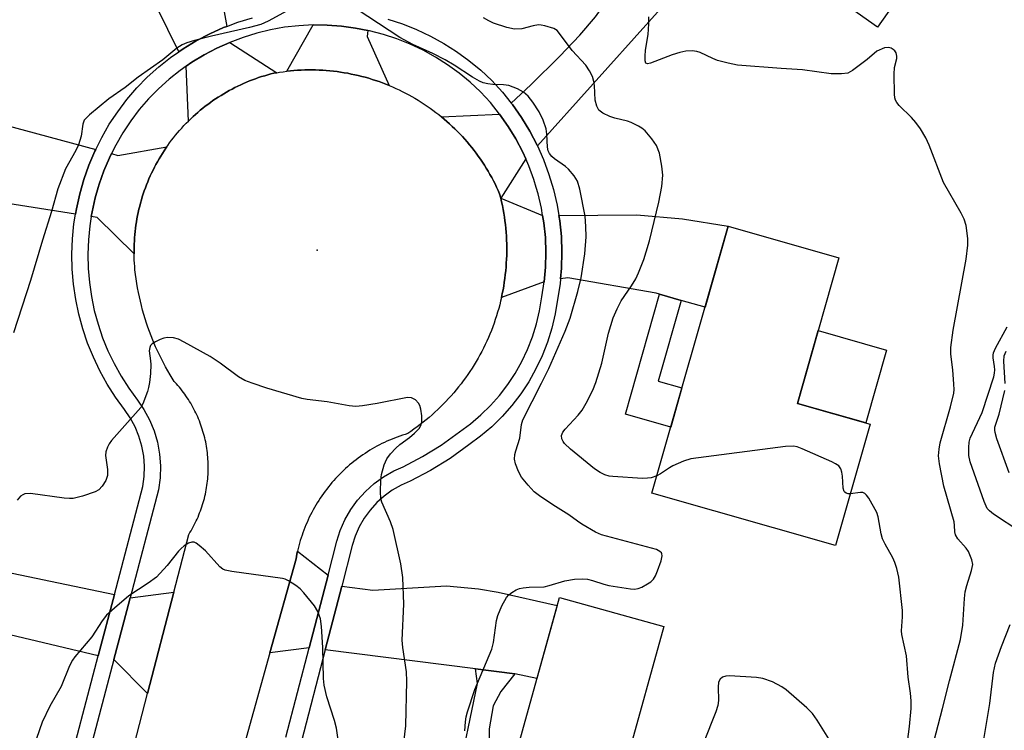
# Model space of a CAD drawing. Units: inches. Extents: x 1261763 to 1267763, y 509453 to 513454.
# Drawn here: x 1262812 to 1263028, y 511080 to 511236 of the extents above; entities that cross this region are included whole.
import ezdxf

# ---------------------------------------------------------------- set-up
doc = ezdxf.new("R2010")
doc.units = ezdxf.units.IN
doc.header["$MEASUREMENT"] = 0
for name, color, linetype in [('BLDG-Footprint', 5, 'Continuous'), ('CULTRL-Pad', 6, 'Continuous'), ('ELEV-Spot Elevation', 7, 'Continuous'), ('TRANS-Driveway', 251, 'Continuous'), ('TRANS-Non Street Sidewalk', 7, 'Continuous'), ('TRANS-Road', 130, 'Continuous'), ('TRANS-Street Sidewalk', 7, 'Continuous'), ('Undefined', 1, 'Continuous')]:
    doc.layers.add(name, color=color, linetype=linetype)

msp = doc.modelspace()

# ---------------------------------------------------------------- linework, layer by layer
at = {"layer": 'BLDG-Footprint'}
for points, elevation in [([(1262991.92, 511281.22), (1263001.18, 511274.68), (1263007.75, 511283.99), (1263025.99, 511271.11), (1263000.13, 511234.52), (1262959.42, 511263.3), (1262972.83, 511282.28), (1262963.44, 511288.92), (1262979.52, 511311.67), (1263002.14, 511295.69)], 398.21), ([(1262998.55, 511147.33), (1262990.93, 511120.68), (1262950.63, 511132.2), (1262967.37, 511190.78), (1262991.7, 511183.83), (1262982.57, 511151.89)], 395.15), ([(1262953.24, 511102.92), (1262936.98, 511044.33), (1262914.07, 511050.69), (1262930.33, 511109.28)], 392.72)]:
    msp.add_lwpolyline(points, close=True, dxfattribs=dict(at, elevation=elevation))
at = {"layer": 'CULTRL-Pad'}
msp.add_lwpolyline([(1263002.12, 511163.58), (1262997.56, 511147.61), (1262982.57, 511151.89), (1262987.13, 511167.86)], close=True, dxfattribs=at)
at = {"layer": 'ELEV-Spot Elevation'}
msp.add_point((1262877.14, 511185.55, 391.51), dxfattribs=at)
at = {"layer": 'TRANS-Driveway'}
for points in [[(1262964.6, 511252.11), (1262962.14, 511249.36), (1262925.48, 511208.43), (1262925.41, 511208.58), (1262923.79, 511211.66), (1262921.99, 511214.63), (1262920, 511217.48), (1262919.74, 511217.8), (1262924.02, 511221.85), (1262930.38, 511228.1), (1262934.81, 511232.75), (1262938.23, 511236.77), (1262940.4, 511239.87), (1262943.57, 511245.9), (1262946.25, 511252.28), (1262947.99, 511258.41), (1262950.37, 511268.92), (1262964.15, 511288.42), (1262972.83, 511282.28), (1262959.42, 511263.3), (1262968.73, 511256.72)], [(1262857.3, 511234.67), (1262856.59, 511234.4), (1262853.54, 511233.03), (1262850.58, 511231.47), (1262847.71, 511229.74), (1262846.77, 511229.09), (1262829.62, 511263.95), (1262828.05, 511267.15), (1262825.39, 511272.56), (1262841.32, 511282.57), (1262852.71, 511259.95)], [(1262888.23, 511233.79), (1262888.09, 511232.47), (1262892.93, 511221.69), (1262892.2, 511221.98), (1262891.46, 511222.26), (1262890.71, 511222.53), (1262889.97, 511222.79), (1262889.21, 511223.03), (1262888.46, 511223.26), (1262887.7, 511223.48), (1262886.93, 511223.68), (1262886.16, 511223.87), (1262885.39, 511224.05), (1262884.62, 511224.21), (1262883.84, 511224.36), (1262883.06, 511224.5), (1262882.28, 511224.62), (1262881.5, 511224.73), (1262880.71, 511224.82), (1262879.93, 511224.9), (1262879.14, 511224.97), (1262878.35, 511225.03), (1262877.56, 511225.07), (1262876.77, 511225.09), (1262875.98, 511225.1), (1262875.19, 511225.1), (1262874.4, 511225.09), (1262873.6, 511225.06), (1262872.82, 511225.02), (1262872.03, 511224.96), (1262871.24, 511224.89), (1262870.45, 511224.81), (1262876.22, 511234.98), (1262879.35, 511234.95), (1262882.47, 511234.72), (1262885.57, 511234.31)], [(1262868.26, 511224.5), (1262867.64, 511224.39), (1262866.96, 511224.22), (1262866.28, 511224.03), (1262865.61, 511223.84), (1262864.93, 511223.63), (1262864.27, 511223.41), (1262863.6, 511223.18), (1262862.94, 511222.93), (1262862.29, 511222.68), (1262861.64, 511222.41), (1262860.99, 511222.13), (1262860.35, 511221.85), (1262859.71, 511221.55), (1262859.08, 511221.24), (1262858.46, 511220.91), (1262857.84, 511220.58), (1262857.23, 511220.24), (1262856.62, 511219.88), (1262856.02, 511219.52), (1262855.42, 511219.14), (1262854.84, 511218.76), (1262854.25, 511218.36), (1262853.68, 511217.96), (1262853.11, 511217.54), (1262852.55, 511217.12), (1262852, 511216.68), (1262851.46, 511216.24), (1262850.92, 511215.78), (1262850.39, 511215.32), (1262849.87, 511214.85), (1262849.36, 511214.37), (1262848.86, 511213.88), (1262848.34, 511225.9), (1262849.63, 511226.79), (1262852.31, 511228.42), (1262855.08, 511229.87), (1262857.93, 511231.16)], [(1262828.51, 511207.65), (1262828.33, 511207.29), (1262827.02, 511204.22), (1262825.91, 511201.08), (1262824.99, 511197.87), (1262824.26, 511194.62), (1262824.07, 511193.46), (1262801.26, 511197.02), (1262797.79, 511197.56), (1262794.4, 511198.09), (1262797.61, 511216.01)], [(1262922.91, 511205.57), (1262917.43, 511196.96), (1262917.19, 511197.93), (1262916.87, 511198.65), (1262916.53, 511199.37), (1262916.18, 511200.08), (1262915.82, 511200.78), (1262915.45, 511201.48), (1262915.07, 511202.17), (1262914.67, 511202.86), (1262914.26, 511203.53), (1262913.84, 511204.2), (1262913.41, 511204.87), (1262912.96, 511205.52), (1262912.51, 511206.17), (1262912.04, 511206.81), (1262911.57, 511207.44), (1262911.08, 511208.06), (1262910.58, 511208.67), (1262910.07, 511209.28), (1262909.55, 511209.88), (1262909.02, 511210.46), (1262908.48, 511211.04), (1262907.93, 511211.61), (1262907.37, 511212.17), (1262906.8, 511212.71), (1262906.22, 511213.25), (1262905.63, 511213.78), (1262905.03, 511214.3), (1262904.43, 511214.81), (1262917.18, 511215.38), (1262919.05, 511212.71), (1262920.74, 511209.94), (1262922.25, 511207.05)], [(1262836.93, 511184.75), (1262828.84, 511192.72), (1262827.54, 511192.92), (1262827.7, 511193.96), (1262828.39, 511197), (1262829.04, 511199.27), (1262829.25, 511200), (1262830.3, 511202.94), (1262831.52, 511205.81), (1262831.97, 511206.72), (1262833.39, 511206.33), (1262844.12, 511208.23), (1262843.92, 511207.94), (1262843.53, 511207.36), (1262843.15, 511206.77), (1262842.78, 511206.17), (1262842.42, 511205.56), (1262842.07, 511204.95), (1262841.73, 511204.34), (1262841.4, 511203.72), (1262841.09, 511203.09), (1262840.78, 511202.45), (1262840.49, 511201.82), (1262840.2, 511201.17), (1262839.93, 511200.52), (1262839.67, 511199.87), (1262839.42, 511199.21), (1262839.18, 511198.55), (1262838.96, 511197.89), (1262838.74, 511197.22), (1262838.54, 511196.55), (1262838.35, 511195.87), (1262838.17, 511195.19), (1262838, 511194.51), (1262837.85, 511193.82), (1262837.7, 511193.13), (1262837.57, 511192.44), (1262837.45, 511191.75), (1262837.35, 511191.05), (1262837.25, 511190.36), (1262837.17, 511189.66), (1262837.1, 511188.96), (1262837.04, 511188.26), (1262836.99, 511187.56), (1262836.96, 511186.86), (1262836.94, 511186.15), (1262836.93, 511185.45)], [(1262926.64, 511193.14), (1262926.91, 511191.54), (1262927.23, 511188.3), (1262927.36, 511185.05), (1262927.27, 511181.8), (1262926.98, 511178.56), (1262917.6, 511175.16), (1262917.77, 511175.99), (1262917.94, 511176.82), (1262918.08, 511177.65), (1262918.22, 511178.49), (1262918.34, 511179.33), (1262918.44, 511180.16), (1262918.53, 511181.01), (1262918.6, 511181.85), (1262918.66, 511182.69), (1262918.71, 511183.54), (1262918.74, 511184.38), (1262918.76, 511185.23), (1262918.76, 511186.07), (1262918.74, 511186.92), (1262918.71, 511187.76), (1262918.67, 511188.61), (1262918.61, 511189.45), (1262918.54, 511190.29), (1262918.45, 511191.13), (1262918.35, 511191.97), (1262918.23, 511192.81), (1262918.1, 511193.65), (1262917.96, 511194.48), (1262917.8, 511195.31), (1262917.62, 511196.14), (1262917.43, 511196.96)], [(1262957.05, 511174.51), (1262952.32, 511175.87), (1262951.59, 511176.08), (1262932.2, 511179.49), (1262930.56, 511179.2), (1262930.77, 511181.59), (1262930.87, 511185.07), (1262930.74, 511188.54), (1262930.39, 511192), (1262930.19, 511193.17), (1262947.32, 511193.3), (1262957.31, 511192.44), (1262967.37, 511190.78), (1262962.29, 511173.02)], [(1262879.51, 511114.14), (1262875.36, 511098.18), (1262866.75, 511097.13), (1262872.49, 511117.73), (1262872.69, 511118.81), (1262872.82, 511119.41)], [(1262832.6, 511109.91), (1262829.07, 511096.48), (1262809.66, 511101.08), (1262805.4, 511102.09), (1262798.97, 511103.61), (1262801.31, 511116.47)], [(1262839.91, 511088.2), (1262832.48, 511095.67), (1262835.31, 511106.43), (1262836.04, 511109.19), (1262845.67, 511110.45)], [(1262920.51, 511092.49), (1262911.87, 511093.58), (1262878.87, 511097.74), (1262882.52, 511111.77), (1262889.34, 511110.91), (1262905.49, 511111.8), (1262912.55, 511111.18), (1262916.87, 511110.42), (1262929.83, 511107.5), (1262925.39, 511091.5)]]:
    msp.add_lwpolyline(points, close=True, dxfattribs=at)
at = {"layer": 'TRANS-Non Street Sidewalk'}
for points in [[(1262957.05, 511174.51), (1262951.99, 511156.78), (1262957.23, 511155.28), (1262954.77, 511146.68), (1262944.8, 511149.53), (1262952.32, 511175.87)], [(1262920.51, 511092.49), (1262917.48, 511088.64), (1262915.78, 511085.51), (1262914.91, 511080.44), (1262914.9, 511077.3), (1262915.98, 511076.45), (1262920.81, 511074.98), (1262919.2, 511069.17), (1262910.53, 511071.58), (1262909.61, 511073.83), (1262909.5, 511076.61), (1262910.73, 511082.65), (1262912.33, 511090.37), (1262911.87, 511093.58)]]:
    msp.add_lwpolyline(points, close=True, dxfattribs=at)
at = {"layer": 'TRANS-Road'}
msp.add_lwpolyline([(1262827.72, 511041.11), (1262839.91, 511088.2), (1262845.67, 511110.45), (1262848.95, 511123.12), (1262849.2, 511123.53), (1262849.45, 511123.94), (1262849.69, 511124.36), (1262849.92, 511124.78), (1262850.14, 511125.2), (1262850.36, 511125.63), (1262850.57, 511126.07), (1262850.77, 511126.5), (1262850.97, 511126.94), (1262851.15, 511127.39), (1262851.33, 511127.83), (1262851.5, 511128.28), (1262851.67, 511128.73), (1262851.82, 511129.19), (1262851.97, 511129.65), (1262852.11, 511130.11), (1262852.24, 511130.57), (1262852.36, 511131.03), (1262852.48, 511131.5), (1262852.58, 511131.97), (1262852.68, 511132.44), (1262852.77, 511132.91), (1262852.85, 511133.39), (1262852.93, 511133.86), (1262852.99, 511134.34), (1262853.05, 511134.81), (1262853.1, 511135.29), (1262853.14, 511135.77), (1262853.17, 511136.25), (1262853.19, 511136.73), (1262853.21, 511137.21), (1262853.22, 511137.69), (1262853.21, 511138.17), (1262853.2, 511138.65), (1262853.19, 511139.13), (1262853.16, 511139.61), (1262853.12, 511140.09), (1262853.08, 511140.57), (1262853.03, 511141.05), (1262852.97, 511141.53), (1262852.9, 511142), (1262852.82, 511142.48), (1262852.74, 511142.95), (1262852.65, 511143.42), (1262852.54, 511143.89), (1262852.43, 511144.36), (1262852.32, 511144.83), (1262852.19, 511145.29), (1262852.06, 511145.75), (1262851.91, 511146.21), (1262851.76, 511146.67), (1262851.61, 511147.12), (1262851.44, 511147.57), (1262851.27, 511148.02), (1262851.09, 511148.47), (1262850.9, 511148.91), (1262850.7, 511149.35), (1262850.49, 511149.78), (1262850.28, 511150.21), (1262850.06, 511150.64), (1262849.84, 511151.06), (1262849.6, 511151.48), (1262849.36, 511151.9), (1262849.11, 511152.31), (1262848.85, 511152.72), (1262848.59, 511153.12), (1262848.32, 511153.52), (1262848.04, 511153.91), (1262847.76, 511154.3), (1262847.47, 511154.68), (1262847.17, 511155.06), (1262846.87, 511155.43), (1262846.56, 511155.8), (1262846.24, 511156.16), (1262845.74, 511156.71), (1262844.85, 511158.15), (1262844.35, 511159.01), (1262843.86, 511159.88), (1262843.39, 511160.76), (1262842.93, 511161.64), (1262842.49, 511162.53), (1262842.06, 511163.43), (1262841.65, 511164.34), (1262841.04, 511165.79), (1262840.67, 511166.72), (1262840.31, 511167.65), (1262839.98, 511168.59), (1262839.66, 511169.53), (1262839.36, 511170.48), (1262839.07, 511171.43), (1262838.8, 511172.39), (1262838.55, 511173.35), (1262838.31, 511174.32), (1262838.09, 511175.29), (1262837.89, 511176.26), (1262837.7, 511177.24), (1262837.53, 511178.22), (1262837.38, 511179.2), (1262837.25, 511180.19), (1262837.13, 511181.24), (1262837.07, 511181.94), (1262837.01, 511182.64), (1262836.97, 511183.34), (1262836.95, 511184.05), (1262836.93, 511184.75), (1262836.93, 511185.45), (1262836.94, 511186.15), (1262836.96, 511186.86), (1262836.99, 511187.56), (1262837.04, 511188.26), (1262837.1, 511188.96), (1262837.17, 511189.66), (1262837.25, 511190.36), (1262837.35, 511191.05), (1262837.45, 511191.75), (1262837.57, 511192.44), (1262837.7, 511193.13), (1262837.85, 511193.82), (1262838, 511194.51), (1262838.17, 511195.19), (1262838.35, 511195.87), (1262838.54, 511196.55), (1262838.74, 511197.22), (1262838.96, 511197.89), (1262839.18, 511198.55), (1262839.42, 511199.21), (1262839.67, 511199.87), (1262839.93, 511200.52), (1262840.2, 511201.17), (1262840.49, 511201.82), (1262840.78, 511202.45), (1262841.09, 511203.09), (1262841.4, 511203.72), (1262841.73, 511204.34), (1262842.07, 511204.95), (1262842.42, 511205.56), (1262842.78, 511206.17), (1262843.15, 511206.77), (1262843.53, 511207.36), (1262843.92, 511207.94), (1262844.12, 511208.23), (1262844.32, 511208.52), (1262844.73, 511209.09), (1262845.15, 511209.65), (1262845.58, 511210.21), (1262846.02, 511210.76), (1262846.47, 511211.3), (1262846.93, 511211.83), (1262847.4, 511212.35), (1262847.87, 511212.87), (1262848.36, 511213.38), (1262848.86, 511213.88), (1262849.36, 511214.37), (1262849.87, 511214.85), (1262850.39, 511215.32), (1262850.92, 511215.78), (1262851.46, 511216.24), (1262852, 511216.68), (1262852.55, 511217.12), (1262853.11, 511217.54), (1262853.68, 511217.96), (1262854.25, 511218.36), (1262854.84, 511218.76), (1262855.42, 511219.14), (1262856.02, 511219.52), (1262856.62, 511219.88), (1262857.23, 511220.24), (1262857.84, 511220.58), (1262858.46, 511220.91), (1262859.08, 511221.24), (1262859.71, 511221.55), (1262860.35, 511221.85), (1262860.99, 511222.13), (1262861.64, 511222.41), (1262862.29, 511222.68), (1262862.94, 511222.93), (1262863.6, 511223.18), (1262864.27, 511223.41), (1262864.93, 511223.63), (1262865.61, 511223.84), (1262866.28, 511224.03), (1262866.96, 511224.22), (1262867.64, 511224.39), (1262868.26, 511224.5), (1262868.88, 511224.6), (1262869.67, 511224.71), (1262870.45, 511224.81), (1262871.24, 511224.89), (1262872.03, 511224.96), (1262872.82, 511225.02), (1262873.6, 511225.06), (1262874.4, 511225.09), (1262875.19, 511225.1), (1262875.98, 511225.1), (1262876.77, 511225.09), (1262877.56, 511225.07), (1262878.35, 511225.03), (1262879.14, 511224.97), (1262879.93, 511224.9), (1262880.71, 511224.82), (1262881.5, 511224.73), (1262882.28, 511224.62), (1262883.06, 511224.5), (1262883.84, 511224.36), (1262884.62, 511224.21), (1262885.39, 511224.05), (1262886.16, 511223.87), (1262886.93, 511223.68), (1262887.7, 511223.48), (1262888.46, 511223.26), (1262889.21, 511223.03), (1262889.97, 511222.79), (1262890.71, 511222.53), (1262891.46, 511222.26), (1262892.2, 511221.98), (1262892.93, 511221.69), (1262893.66, 511221.38), (1262894.38, 511221.06), (1262895.1, 511220.72), (1262895.81, 511220.38), (1262896.52, 511220.02), (1262897.22, 511219.65), (1262897.91, 511219.27), (1262898.59, 511218.87), (1262899.27, 511218.47), (1262899.94, 511218.05), (1262900.61, 511217.62), (1262901.26, 511217.18), (1262901.91, 511216.73), (1262902.55, 511216.26), (1262903.19, 511215.79), (1262903.81, 511215.3), (1262904.43, 511214.81), (1262905.03, 511214.3), (1262905.63, 511213.78), (1262906.22, 511213.25), (1262906.8, 511212.71), (1262907.37, 511212.17), (1262907.93, 511211.61), (1262908.48, 511211.04), (1262909.02, 511210.46), (1262909.55, 511209.88), (1262910.07, 511209.28), (1262910.58, 511208.67), (1262911.08, 511208.06), (1262911.57, 511207.44), (1262912.04, 511206.81), (1262912.51, 511206.17), (1262912.96, 511205.52), (1262913.41, 511204.87), (1262913.84, 511204.2), (1262914.26, 511203.53), (1262914.67, 511202.86), (1262915.07, 511202.17), (1262915.45, 511201.48), (1262915.82, 511200.78), (1262916.18, 511200.08), (1262916.53, 511199.37), (1262916.87, 511198.65), (1262917.19, 511197.93), (1262917.43, 511196.96), (1262917.62, 511196.14), (1262917.8, 511195.31), (1262917.96, 511194.48), (1262918.1, 511193.65), (1262918.23, 511192.81), (1262918.35, 511191.97), (1262918.45, 511191.13), (1262918.54, 511190.29), (1262918.61, 511189.45), (1262918.67, 511188.61), (1262918.71, 511187.76), (1262918.74, 511186.92), (1262918.76, 511186.07), (1262918.76, 511185.23), (1262918.74, 511184.38), (1262918.71, 511183.54), (1262918.66, 511182.69), (1262918.6, 511181.85), (1262918.53, 511181.01), (1262918.44, 511180.16), (1262918.34, 511179.33), (1262918.22, 511178.49), (1262918.08, 511177.65), (1262917.94, 511176.82), (1262917.77, 511175.99), (1262917.6, 511175.16), (1262917.41, 511174.34), (1262917.2, 511173.52), (1262916.98, 511172.7), (1262916.75, 511171.89), (1262916.5, 511171.08), (1262916.24, 511170.28), (1262915.96, 511169.48), (1262915.67, 511168.68), (1262915.37, 511167.89), (1262915.05, 511167.11), (1262914.72, 511166.33), (1262914.37, 511165.56), (1262914.01, 511164.79), (1262913.64, 511164.04), (1262913.26, 511163.28), (1262912.86, 511162.54), (1262912.45, 511161.8), (1262912.02, 511161.07), (1262911.59, 511160.34), (1262911.14, 511159.62), (1262910.68, 511158.92), (1262910.2, 511158.21), (1262909.72, 511157.52), (1262909.22, 511156.84), (1262908.71, 511156.16), (1262908.19, 511155.5), (1262907.66, 511154.84), (1262907.11, 511154.19), (1262906.56, 511153.56), (1262905.99, 511152.93), (1262905.41, 511152.31), (1262904.82, 511151.7), (1262904.23, 511151.11), (1262903.62, 511150.52), (1262903, 511149.94), (1262902.37, 511149.38), (1262901.73, 511148.82), (1262901.08, 511148.28), (1262900.42, 511147.75), (1262899.76, 511147.23), (1262899.08, 511146.72), (1262898.39, 511146.23), (1262897.7, 511145.74), (1262897, 511145.27), (1262896.42, 511145.09), (1262895.84, 511144.91), (1262895.26, 511144.71), (1262894.69, 511144.5), (1262894.12, 511144.28), (1262893.56, 511144.06), (1262893, 511143.82), (1262892.44, 511143.57), (1262891.89, 511143.32), (1262891.34, 511143.05), (1262890.8, 511142.77), (1262890.26, 511142.49), (1262889.73, 511142.19), (1262889.2, 511141.89), (1262888.68, 511141.58), (1262888.16, 511141.26), (1262887.65, 511140.92), (1262887.14, 511140.58), (1262886.65, 511140.24), (1262886.15, 511139.88), (1262885.67, 511139.51), (1262885.19, 511139.14), (1262884.71, 511138.76), (1262884.25, 511138.37), (1262883.79, 511137.97), (1262883.33, 511137.56), (1262882.89, 511137.15), (1262882.45, 511136.72), (1262882.02, 511136.29), (1262881.59, 511135.86), (1262881.18, 511135.41), (1262880.77, 511134.96), (1262880.37, 511134.5), (1262879.98, 511134.03), (1262879.59, 511133.56), (1262879.22, 511133.08), (1262878.85, 511132.6), (1262878.49, 511132.11), (1262878.14, 511131.61), (1262877.8, 511131.1), (1262877.47, 511130.59), (1262877.15, 511130.08), (1262876.83, 511129.56), (1262876.53, 511129.03), (1262876.23, 511128.5), (1262875.95, 511127.96), (1262875.67, 511127.42), (1262875.4, 511126.87), (1262875.14, 511126.32), (1262874.9, 511125.76), (1262874.66, 511125.2), (1262874.43, 511124.64), (1262874.21, 511124.07), (1262874, 511123.5), (1262873.8, 511122.92), (1262873.61, 511122.35), (1262873.43, 511121.76), (1262873.27, 511121.18), (1262873.11, 511120.59), (1262872.96, 511120), (1262872.82, 511119.41), (1262872.69, 511118.81), (1262872.49, 511117.73), (1262866.75, 511097.13), (1262852.04, 511044.3)], dxfattribs=at)
at = {"layer": 'TRANS-Street Sidewalk'}
for points in [[(1262813.97, 511039.07, 0), (1262829.07, 511096.48, 0), (1262832.6, 511109.91, 0), (1262838.83, 511133.62, 0), (1262839.14, 511135.84, 0), (1262839.21, 511138.08, 0), (1262839.04, 511140.32, 0), (1262838.64, 511142.53, 0), (1262838.01, 511144.68, 0), (1262837.15, 511146.76, 0), (1262836.09, 511148.73, 0), (1262834.81, 511150.58, 0), (1262832.85, 511153.28, 0), (1262831.05, 511156.08, 0), (1262829.43, 511159, 0), (1262827.99, 511162, 0), (1262826.73, 511165.09, 0), (1262825.66, 511168.25, 0), (1262824.78, 511171.46, 0), (1262824.11, 511174.73, 0), (1262823.63, 511178.03, 0), (1262823.35, 511181.35, 0), (1262823.27, 511184.68, 0), (1262823.4, 511188.01, 0), (1262823.73, 511191.33, 0), (1262824.07, 511193.46, 0), (1262824.26, 511194.62, 0), (1262824.99, 511197.87, 0), (1262825.91, 511201.08, 0), (1262827.02, 511204.22, 0), (1262828.33, 511207.29, 0), (1262828.51, 511207.65, 0), (1262829.82, 511210.27, 0), (1262831.49, 511213.16, 0), (1262833.33, 511215.93, 0), (1262835.33, 511218.6, 0), (1262837.5, 511221.14, 0), (1262839.84, 511223.52, 0), (1262842.34, 511225.75, 0), (1262844.96, 511227.83, 0), (1262846.77, 511229.09, 0), (1262847.71, 511229.74, 0), (1262850.58, 511231.47, 0), (1262853.54, 511233.03, 0), (1262856.59, 511234.4, 0), (1262857.3, 511234.67, 0), (1262859.73, 511235.58, 0), (1262862.92, 511236.57, 0)], [(1262892.67, 511236.27, 0), (1262895.85, 511235.23, 0), (1262898.96, 511233.98, 0), (1262901.99, 511232.55, 0), (1262904.92, 511230.94, 0), (1262907.74, 511229.15, 0), (1262910.46, 511227.18, 0), (1262913.04, 511225.06, 0), (1262915.49, 511222.77, 0), (1262917.83, 511220.2, 0), (1262919.74, 511217.8, 0), (1262920, 511217.48, 0), (1262921.99, 511214.63, 0), (1262923.79, 511211.66, 0), (1262925.41, 511208.58, 0), (1262925.48, 511208.43, 0), (1262926.82, 511205.41, 0), (1262928.03, 511202.15, 0), (1262929.03, 511198.82, 0), (1262929.82, 511195.43, 0), (1262930.19, 511193.17, 0), (1262930.39, 511192, 0), (1262930.74, 511188.54, 0), (1262930.87, 511185.07, 0), (1262930.77, 511181.59, 0), (1262930.56, 511179.2, 0), (1262930.46, 511178.13, 0), (1262929.93, 511174.7, 0), (1262929.41, 511171.53, 0), (1262928.67, 511168.4, 0), (1262927.72, 511165.34, 0), (1262926.55, 511162.34, 0), (1262925.17, 511159.44, 0), (1262923.6, 511156.64, 0), (1262921.83, 511153.96, 0), (1262919.88, 511151.41, 0), (1262917.75, 511149.01, 0), (1262915.46, 511146.76, 0), (1262913.01, 511144.68, 0), (1262910.43, 511142.77, 0), (1262906.32, 511139.82, 0), (1262902.03, 511137.16, 0), (1262897.55, 511134.81, 0), (1262895.54, 511133.93, 0), (1262893.63, 511132.84, 0), (1262891.85, 511131.55, 0), (1262890.22, 511130.09, 0), (1262888.75, 511128.45, 0), (1262887.47, 511126.67, 0), (1262886.37, 511124.77, 0), (1262885.49, 511122.76, 0), (1262884.83, 511120.66, 0), (1262882.52, 511111.77, 0), (1262878.87, 511097.74, 0), (1262873.66, 511077.72, 0)], [(1262870.27, 511078.63, 0), (1262875.36, 511098.18, 0), (1262879.51, 511114.14, 0), (1262881.46, 511121.64, 0), (1262882.2, 511124, 0), (1262883.24, 511126.35, 0), (1262884.51, 511128.58, 0), (1262886.02, 511130.66, 0), (1262887.74, 511132.57, 0), (1262889.65, 511134.29, 0), (1262891.73, 511135.79, 0), (1262893.97, 511137.07, 0), (1262896.03, 511137.97, 0), (1262900.28, 511140.21, 0), (1262904.38, 511142.74, 0), (1262908.36, 511145.61, 0), (1262910.83, 511147.43, 0), (1262913.09, 511149.35, 0), (1262915.2, 511151.43, 0), (1262917.17, 511153.65, 0), (1262918.97, 511156, 0), (1262920.6, 511158.47, 0), (1262922.06, 511161.06, 0), (1262923.33, 511163.73, 0), (1262924.41, 511166.5, 0), (1262925.29, 511169.33, 0), (1262925.97, 511172.21, 0), (1262926.46, 511175.25, 0), (1262926.98, 511178.56, 0), (1262927.27, 511181.8, 0), (1262927.36, 511185.05, 0), (1262927.23, 511188.3, 0), (1262926.91, 511191.54, 0), (1262926.64, 511193.14, 0), (1262926.37, 511194.75, 0), (1262925.64, 511197.92, 0), (1262925.23, 511199.27, 0), (1262924.71, 511201.03, 0), (1262923.57, 511204.08, 0), (1262922.91, 511205.57, 0), (1262922.25, 511207.05, 0), (1262920.74, 511209.94, 0), (1262919.05, 511212.71, 0), (1262917.18, 511215.38, 0), (1262915.15, 511217.92, 0), (1262912.99, 511220.31, 0), (1262910.73, 511222.42, 0), (1262908.31, 511224.4, 0), (1262905.77, 511226.24, 0), (1262903.13, 511227.92, 0), (1262900.39, 511229.43, 0), (1262897.56, 511230.77, 0), (1262894.65, 511231.93, 0), (1262891.67, 511232.91, 0), (1262888.65, 511233.7, 0), (1262888.23, 511233.79, 0), (1262885.57, 511234.31, 0), (1262882.47, 511234.72, 0), (1262879.35, 511234.95, 0), (1262876.22, 511234.98, 0), (1262873.09, 511234.82, 0), (1262869.98, 511234.46, 0), (1262866.9, 511233.92, 0), (1262863.86, 511233.18, 0), (1262860.86, 511232.26, 0), (1262857.93, 511231.16, 0), (1262855.08, 511229.87, 0), (1262852.31, 511228.42, 0), (1262849.63, 511226.79, 0), (1262848.34, 511225.9, 0), (1262847.06, 511225.01, 0), (1262844.6, 511223.07, 0), (1262842.27, 511220.98, 0), (1262840.08, 511218.76, 0), (1262838.07, 511216.4, 0), (1262836.19, 511213.91, 0), (1262834.47, 511211.31, 0), (1262832.91, 511208.6, 0), (1262831.97, 511206.72, 0), (1262831.52, 511205.81, 0), (1262830.3, 511202.94, 0), (1262829.25, 511200, 0), (1262829.04, 511199.27, 0), (1262828.39, 511197, 0), (1262827.7, 511193.96, 0), (1262827.54, 511192.92, 0), (1262827.21, 511190.88, 0), (1262826.9, 511187.77, 0), (1262826.78, 511184.65, 0), (1262826.86, 511181.53, 0), (1262827.11, 511178.43, 0), (1262827.56, 511175.34, 0), (1262828.2, 511172.28, 0), (1262829.02, 511169.27, 0), (1262830.02, 511166.31, 0), (1262831.2, 511163.42, 0), (1262832.55, 511160.61, 0), (1262834.07, 511157.89, 0), (1262835.75, 511155.26, 0), (1262837.68, 511152.61, 0), (1262839.08, 511150.56, 0), (1262840.33, 511148.26, 0), (1262841.32, 511145.85, 0), (1262842.06, 511143.34, 0), (1262842.53, 511140.77, 0), (1262842.72, 511138.16, 0), (1262842.64, 511135.55, 0), (1262842.28, 511132.93, 0), (1262836.04, 511109.19, 0), (1262835.31, 511106.43, 0), (1262832.48, 511095.67, 0), (1262816.63, 511035.38, 0)]]:
    msp.add_polyline3d(points, dxfattribs=at)
at = {"layer": 'Undefined'}
for points, elevation in [([(1262872.13, 511238.95), (1262866.36, 511235.82), (1262864.75, 511235.09), (1262862.25, 511234.4), (1262853.96, 511232.49), (1262850.23, 511231.55), (1262848.53, 511231.05), (1262847.5, 511230.62), (1262846.3, 511229.89), (1262843.23, 511227.32), (1262837.84, 511223.52), (1262834.94, 511221.24), (1262831.41, 511218.76), (1262827.16, 511215.26), (1262826.53, 511214.68), (1262826, 511214.04), (1262825.65, 511213.16), (1262825.29, 511210.53), (1262824.71, 511208.68), (1262824.11, 511207.4), (1262821.9, 511203.41), (1262820.18, 511199), (1262818.78, 511194.01), (1262816.81, 511187.69), (1262814.22, 511178.89), (1262810.43, 511167.41)], 392), ([(1262909.55, 511079.97), (1262909.69, 511081.94), (1262909.84, 511083.07), (1262910.11, 511084.18), (1262911.73, 511089.08), (1262915.47, 511097.94), (1262915.81, 511099.36), (1262916.54, 511104.19), (1262916.79, 511105.3), (1262917.69, 511107.47), (1262918.67, 511109.26), (1262919.22, 511109.86), (1262919.86, 511110.36), (1262920.79, 511110.92), (1262921.53, 511111.22), (1262922.33, 511111.39), (1262923.7, 511111.53), (1262926.99, 511111.63), (1262928.07, 511111.88), (1262931.5, 511112.94), (1262933.65, 511113.31), (1262935.37, 511113.36), (1262936.51, 511113.27), (1262937.61, 511113), (1262940.05, 511112.2), (1262941.2, 511111.93), (1262945.92, 511111.19), (1262946.79, 511111.13), (1262947.62, 511111.24), (1262948.4, 511111.55), (1262949.65, 511112.25), (1262950.36, 511112.72), (1262950.97, 511113.27), (1262951.41, 511114), (1262951.86, 511115.09), (1262952.66, 511117.34), (1262952.9, 511118.4), (1262952.84, 511118.86), (1262952.72, 511119.06), (1262952.36, 511119.39), (1262951.63, 511119.78), (1262950.55, 511120.12), (1262939.59, 511123.02), (1262938.26, 511123.6), (1262935.24, 511125.38), (1262934.26, 511126.02), (1262932.41, 511127.42), (1262928.86, 511129.61), (1262925.95, 511131.58), (1262924.8, 511132.47), (1262923.42, 511133.92), (1262921.99, 511135.69), (1262921.31, 511136.96), (1262920.68, 511138.59), (1262920.47, 511139.67), (1262920.54, 511140.68), (1262920.72, 511141.46), (1262921.66, 511144.23), (1262922.01, 511147.23), (1262922.31, 511148.3), (1262926.4, 511156.3), (1262928, 511159.56), (1262931.6, 511167.72), (1262932.68, 511170.63), (1262934.39, 511176.48), (1262935.1, 511179.43), (1262935.91, 511184.75), (1262936.2, 511188.47), (1262936.14, 511190.74), (1262935.96, 511193.02), (1262934.81, 511198.89), (1262934.27, 511200.69), (1262933.56, 511201.85), (1262932.29, 511203.34), (1262931.64, 511203.89), (1262929.22, 511205.55), (1262928.64, 511206.11), (1262928.17, 511206.72), (1262927.85, 511207.37), (1262927.68, 511208.15), (1262927.54, 511211.03), (1262927.39, 511212.15), (1262926.72, 511214.07), (1262925.84, 511215.92), (1262924.48, 511218.05), (1262923.45, 511219.36), (1262922.43, 511220.25), (1262921.12, 511220.93), (1262919.18, 511221.65), (1262918.03, 511221.83), (1262915.7, 511221.92), (1262914.63, 511222.05), (1262913.61, 511222.28), (1262912.79, 511222.62), (1262911.22, 511223.49), (1262907.18, 511226.15), (1262905.22, 511227.34), (1262902.55, 511228.69), (1262898.14, 511230.68), (1262895.26, 511232.23), (1262885.91, 511238.36)], 392), ([(1262951.72, 511136.01), (1262950.44, 511135.56), (1262949.67, 511135.44), (1262948.56, 511135.41), (1262942.08, 511135.8), (1262941.25, 511135.92), (1262940.29, 511136.2), (1262939.23, 511136.72), (1262938.03, 511137.55), (1262932.74, 511141.83), (1262931.46, 511143.07), (1262931.11, 511143.52), (1262930.83, 511144.14), (1262930.81, 511144.82), (1262931.08, 511145.55), (1262931.59, 511146.23), (1262934.4, 511149.28), (1262935.31, 511150.42), (1262936.19, 511151.93), (1262937.63, 511154.8), (1262938.29, 511156.44), (1262939.6, 511160.73), (1262941.08, 511167.32), (1262942.14, 511170.64), (1262942.99, 511172.65), (1262943.91, 511174.42), (1262946.17, 511177.69), (1262947.1, 511179.2), (1262947.69, 511180.52), (1262948.85, 511183.5), (1262949.4, 511185.14), (1262950.07, 511187.61), (1262952.11, 511196.07), (1262952.83, 511199.53), (1262952.99, 511201.99), (1262952.8, 511204), (1262952.28, 511206.85), (1262951.64, 511208.48), (1262950.64, 511209.94), (1262949.13, 511211.76), (1262948.44, 511212.3), (1262947.68, 511212.75), (1262946.09, 511213.56), (1262945.26, 511213.88), (1262942.48, 511214.49), (1262941.39, 511214.86), (1262939.83, 511215.6), (1262938.98, 511216.26), (1262938.51, 511217.17), (1262938.19, 511218.49), (1262938.03, 511221.71), (1262937.9, 511222.57), (1262937.55, 511223.65), (1262936.93, 511224.94), (1262936.1, 511226.12), (1262933.15, 511229.39), (1262930.37, 511233.13), (1262929.8, 511233.73), (1262929.1, 511234.17), (1262927.14, 511234.8), (1262926.28, 511234.95), (1262925.7, 511234.97), (1262924.54, 511234.79), (1262922.07, 511234.11), (1262920.43, 511234.03), (1262918.78, 511234.4), (1262915.81, 511235.37), (1262914.82, 511235.85), (1262913.66, 511236.55)], 394), ([(1263000, 511229.26), (1262997.87, 511227.43), (1262994.64, 511224.96), (1262993.65, 511224.43), (1262992.28, 511224.22), (1262989.99, 511224.25), (1262983.72, 511225.13), (1262978.98, 511225.39), (1262969.44, 511226.16), (1262967.38, 511226.58), (1262965.06, 511227.16), (1262963.99, 511227.58), (1262961.22, 511228.95), (1262960.47, 511229.17), (1262959.47, 511229.29), (1262958.11, 511229.24), (1262956.74, 511228.95), (1262955.1, 511228.43), (1262950.32, 511226.6), (1262949.64, 511226.47), (1262949.32, 511226.58), (1262949.11, 511227.1), (1262949.11, 511228.1), (1262949.25, 511229.48), (1262949.82, 511232.86), (1262949.97, 511235.25), (1262949.94, 511236.74)], 396), ([(1263011.66, 511074.2), (1263014.44, 511084.86), (1263015.93, 511090.96), (1263018.38, 511100.08), (1263018.92, 511103.18), (1263019.24, 511109.03), (1263019.4, 511110.48), (1263019.76, 511111.87), (1263020.82, 511115.17), (1263021.06, 511116.5), (1263020.9, 511117.57), (1263020.12, 511119.38), (1263019.65, 511120.09), (1263017.79, 511122.16), (1263017.27, 511123.06), (1263017.14, 511123.71), (1263017.09, 511125.06), (1263016.96, 511125.9), (1263014.71, 511133.71), (1263013.79, 511138.63), (1263013.58, 511140.38), (1263013.66, 511141.81), (1263013.91, 511143.23), (1263016.2, 511151.1), (1263016.92, 511154.13), (1263016.97, 511154.97), (1263016.93, 511156.11), (1263016.66, 511159.24), (1263016.23, 511162.72), (1263016.26, 511164.18), (1263016.8, 511167.98), (1263019.6, 511183.56), (1263019.98, 511186.64), (1263019.99, 511188.07), (1263019.6, 511190.97), (1263019.21, 511192.37), (1263018.54, 511193.69), (1263014.67, 511200.42), (1263011.5, 511208.6), (1263010.8, 511210.19), (1263009.63, 511212.14), (1263008.6, 511213.56), (1263007.63, 511214.67), (1263004.94, 511217.3), (1263004.39, 511217.96), (1263004.11, 511218.44), (1263003.96, 511218.96), (1263003.86, 511219.8), (1263003.79, 511224.21), (1263003.89, 511225.65), (1263004.42, 511227.64), (1263004.41, 511228.14), (1263004.22, 511228.86), (1263003.97, 511229.28), (1263003.6, 511229.62), (1263003.16, 511229.87), (1263002.66, 511230.04), (1263001.67, 511229.94), (1263000, 511229.26)], 396), ([(1263031.39, 511123.78), (1263025.6, 511127.56), (1263024.72, 511128.28), (1263024.27, 511128.84), (1263023.56, 511130.33), (1263020.49, 511139.03), (1263020.21, 511140.45), (1263020.18, 511142.23), (1263020.28, 511143.4), (1263020.51, 511144.23), (1263023.16, 511149.87), (1263025.68, 511157.73), (1263025.84, 511158.52), (1263025.89, 511159.26), (1263025.84, 511160.02), (1263025.54, 511161.87), (1263025.54, 511162.51), (1263025.64, 511162.97), (1263026.09, 511164.01), (1263028.66, 511168.67)], 398), ([(1262895.76, 511074.32), (1262896.61, 511081.09), (1262896.83, 511090.9), (1262896.74, 511092.98), (1262895.95, 511098.31), (1262895.79, 511099.91), (1262896.14, 511107.82), (1262895.96, 511113.69), (1262895.5, 511116.65), (1262893.81, 511124.21), (1262893.26, 511125.86), (1262891.34, 511130.19), (1262891.14, 511130.99), (1262891.07, 511132.44), (1262891.13, 511135.09), (1262891.26, 511136.25), (1262891.83, 511138.43), (1262892.4, 511139.7), (1262893.24, 511140.83), (1262894.39, 511142.09), (1262895.28, 511142.84), (1262897.43, 511144.41), (1262898.52, 511145.34), (1262899.49, 511146.36), (1262899.87, 511147.04), (1262900.09, 511147.76), (1262900.14, 511148.29), (1262900.09, 511149.16), (1262899.86, 511150.61), (1262899.64, 511151.44), (1262899.4, 511151.94), (1262898.71, 511152.67), (1262897.82, 511153.12), (1262896.99, 511153.15), (1262890.29, 511151.84), (1262887.07, 511151.32), (1262885.65, 511151.22), (1262884.13, 511151.37), (1262879.36, 511152.2), (1262874.93, 511152.73), (1262873.76, 511152.94), (1262866.1, 511155.22), (1262862.83, 511156.31), (1262861.28, 511156.93), (1262859.85, 511157.75), (1262855.81, 511160.7), (1262853.61, 511162.15), (1262847.91, 511165.36), (1262846.65, 511165.98), (1262845.61, 511166.25), (1262844.27, 511166.35), (1262843.46, 511166.23), (1262842.65, 511165.94), (1262841.62, 511165.43), (1262840.93, 511164.98), (1262840.57, 511164.6), (1262840.36, 511164.18), (1262840.28, 511163.43), (1262840.55, 511161.22), (1262840.58, 511160.39), (1262840.5, 511158.45), (1262840.31, 511156.49), (1262840.12, 511155.38), (1262839.88, 511154.53), (1262838.83, 511151.76), (1262838.39, 511150.99), (1262837.85, 511150.3), (1262831.97, 511143.71), (1262831.45, 511143.01), (1262831.08, 511142.29), (1262830.76, 511141.27), (1262830.68, 511140.46), (1262831.1, 511137.34), (1262831.09, 511136.02), (1262830.73, 511134.96), (1262829.95, 511133.71), (1262829.17, 511132.87), (1262828.42, 511132.46), (1262825.59, 511131.54), (1262823.59, 511131.03), (1262822.72, 511130.98), (1262821.55, 511131.09), (1262814.2, 511132.09), (1262812.93, 511132), (1262812.47, 511131.84), (1262812.02, 511131.53), (1262811.26, 511130.67)], 390), ([(1263028.15, 511156.27), (1263027.87, 511161.17), (1263027.97, 511162.3), (1263028.41, 511163.33)], 400), ([(1263029.09, 511136.67), (1263026.38, 511144.12), (1263025.96, 511145.49), (1263025.89, 511146.01), (1263025.95, 511146.67), (1263026.89, 511149.55), (1263028.11, 511154.72)], 400), ([(1262994.18, 511132.06), (1262993.73, 511132.05), (1262993.29, 511132.15), (1262992.97, 511132.37), (1262992.84, 511132.55), (1262992.65, 511133.28), (1262992.48, 511135.92), (1262992.34, 511136.77), (1262992.08, 511137.55), (1262991.63, 511138.19), (1262990.94, 511138.65), (1262990.16, 511139.04), (1262983.64, 511141.94), (1262982.54, 511142.35), (1262981.7, 511142.51), (1262979.94, 511142.4), (1262959.18, 511139.72), (1262957.55, 511139.19), (1262955.21, 511138.18), (1262954.46, 511137.76), (1262952.5, 511136.43), (1262951.72, 511136.01)], 394), ([(1263000, 511127.9), (1262998.22, 511131.06), (1262997.73, 511131.75), (1262997.35, 511132.11), (1262996.91, 511132.3), (1262996.42, 511132.33), (1262994.18, 511132.06)], 394), ([(1263006.35, 511074.79), (1263007.15, 511080.91), (1263007.53, 511084.89), (1263007.54, 511086.58), (1263007.42, 511088.25), (1263006.89, 511091.75), (1263006.55, 511096.47), (1263005.5, 511101.11), (1263005.46, 511101.95), (1263005.67, 511105.02), (1263005.65, 511106.41), (1263004.85, 511113.75), (1263004.41, 511115.62), (1263003.99, 511116.93), (1263003.49, 511117.95), (1263001.82, 511120.94), (1263001.26, 511122.16), (1263000.98, 511123.22), (1263000.28, 511126.96), (1263000, 511127.9)], 394), ([(1262881.75, 511078), (1262881.39, 511080.56), (1262880.92, 511082.25), (1262879.24, 511087.42), (1262878.67, 511090.01), (1262878.55, 511091.47), (1262878.37, 511098.26), (1262878.09, 511102.88), (1262877.85, 511104.58), (1262877.28, 511106.21), (1262876.58, 511107.45), (1262874.17, 511110.31), (1262873.37, 511111.14), (1262872.48, 511111.89), (1262870.83, 511112.95), (1262870.08, 511113.3), (1262869.53, 511113.45), (1262858.38, 511114.98), (1262856.95, 511115.28), (1262856.43, 511115.49), (1262855.76, 511116), (1262852.6, 511119.52), (1262851.25, 511120.71), (1262850.56, 511121.2), (1262850.09, 511121.42), (1262849.62, 511121.44), (1262848.91, 511121.18), (1262847.96, 511120.58), (1262847.29, 511120.03), (1262846.68, 511119.41), (1262844.21, 511116.28), (1262841.84, 511113.76), (1262840, 511112.4), (1262835.79, 511109.62), (1262832.62, 511106.95), (1262830.87, 511105.36), (1262829.89, 511104.13), (1262827.67, 511100.6), (1262823.89, 511096.26), (1262823.43, 511095.53), (1262822.77, 511094.25), (1262820.91, 511089.74), (1262818.44, 511085.38), (1262816.78, 511081.89), (1262815.52, 511078.29)], 388), ([(1263023.53, 511078.1), (1263024.8, 511086), (1263025.6, 511092.83), (1263026.1, 511094.87), (1263027.36, 511098.5), (1263029.31, 511103.35)], 398), ([(1262990.93, 511075.89), (1262986.94, 511082.35), (1262985.91, 511083.81), (1262984.64, 511085.07), (1262980.13, 511089.01), (1262979.17, 511089.65), (1262977.13, 511090.74), (1262974.98, 511091.49), (1262973.56, 511091.7), (1262967.69, 511092.06), (1262966.85, 511092.02), (1262966.12, 511091.79), (1262965.58, 511091.31), (1262965.26, 511090.66), (1262965.17, 511089.55), (1262965.28, 511086.64), (1262965.11, 511085.52), (1262964.64, 511084.14), (1262961.98, 511077.34)], 392)]:
    msp.add_lwpolyline(points, dxfattribs=dict(at, elevation=elevation))

doc.saveas('drawing.dxf')
